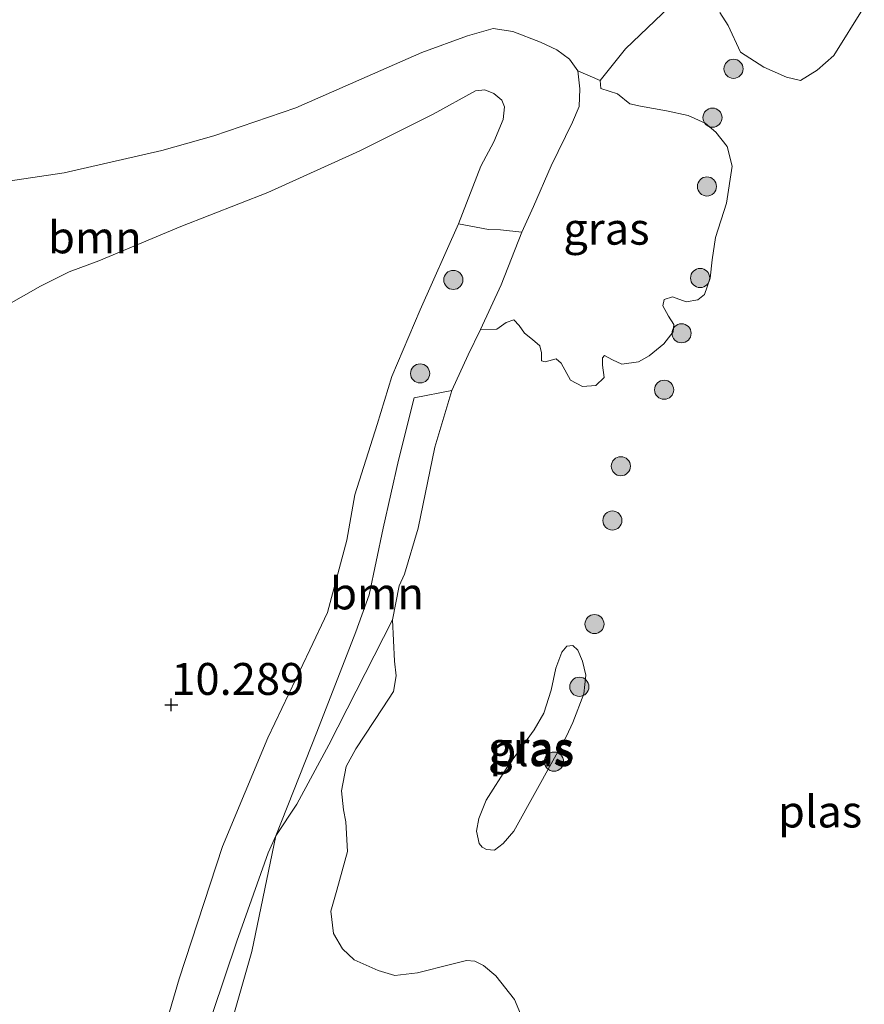
# Model space of a CAD drawing. Units: metres. Extents: x 189990 to 199073, y 429002 to 431253.
# Drawn here: x 190289 to 190355, y 431033 to 431110 of the extents above; entities that cross this region are included whole.
import ezdxf
from ezdxf.enums import TextEntityAlignment as Align

# ---------------------------------------------------------------- set-up
doc = ezdxf.new("R2010")
doc.units = ezdxf.units.M
doc.layers.get('0').update_dxf_attribs({"lineweight": 25})
for name, color, linetype, lineweight in [('B-ME-GR-BOOM-GV-B6', 93, 'Continuous', 18), ('B-ME-GR-BOOM-S-B1', 93, 'Continuous', 18), ('B-ME-GW-KRUINLIJN-L-B1', 93, 'Continuous', 18), ('B-ME-GW-TEENLIJN-L-B1', 93, 'Continuous', 18), ('B-ME-IE-GRASLAND-GV-B6', 93, 'Continuous', 18), ('B-ME-IE-GRONDWERKLIJN-GROND_INGERICHT-GV-B6', 253, 'Continuous', 18), ('B-ME-OG-WATER-GV-B6', 153, 'Continuous', 18)]:
    doc.layers.add(name, color=color, linetype=linetype, lineweight=lineweight)
doc.layers.add('B-ME-GW-HOOGTEPUNT-S-B1', color=10, linetype='Continuous')
doc.styles.add('NLCS-ISO', font='NLCS-ISO.TTF')

# ---------------------------------------------------------------- blocks, each defined once
blk = doc.blocks.new('hoogtepunt')
for p, q in [((-0.5, 0), (0.5, 0)), ((0, 0.5), (0, -0.5))]:
    blk.add_line(p, q)
blk = doc.blocks.new('boom')
h = blk.add_hatch(color=256)
edge = h.paths.add_edge_path()
edge.add_arc((0, 0), 0.75, 0, 360)
blk.add_circle((0, 0), 0.75)

msp = doc.modelspace()

# ---------------------------------------------------------------- linework, layer by layer
at = {"layer": 'B-ME-GR-BOOM-GV-B6'}
for points in [[(190339.812, 431110.9723, 8.8026), (190336.3848, 431107.6602, 8.8026), (190334.3868, 431105.1782, 8.8026), (190332.6354, 431105.9344, 8.8026), (190331.9852, 431106.8653, 8.8026), (190330.9902, 431107.5832, 8.8026), (190329.7154, 431108.2003, 8.8026), (190327.5341, 431109.0393, 8.8026), (190326.0007, 431109.2537, 8.8026), (190324.0012, 431108.6897, 8.8026), (190320.4082, 431107.396, 8.8026), (190310.5418, 431103.0572, 8.8026), (190304.1061, 431100.8595, 8.8026), (190300.0469, 431099.6981, 8.8026), (190292.3935, 431097.9446, 8.8026), (190286.5527, 431097.0731, 8.8026)], [(190355.0865, 431110.9602, 8.8026), (190352.7033, 431107.1432, 8.8026), (190351.3906, 431105.9968, 8.8026), (190350.0983, 431105.1849, 8.8026), (190348.9901, 431105.4545, 8.8026), (190347.2245, 431106.2205, 8.8026), (190345.3797, 431107.397, 8.8026), (190344.4093, 431109.5101, 8.8026), (190343.7605, 431110.5081, 8.8026)], [(190286.5527, 431097.0731, 8.8026), (190292.3935, 431097.9446, 8.8026), (190300.0469, 431099.6981, 8.8026), (190304.1061, 431100.8595, 8.8026), (190310.5418, 431103.0572, 8.8026), (190320.4082, 431107.396, 8.8026), (190324.0012, 431108.6897, 8.8026), (190326.0007, 431109.2537, 8.8026), (190327.5341, 431109.0393, 8.8026), (190329.7154, 431108.2003, 8.8026), (190330.9902, 431107.5832, 8.8026), (190331.9852, 431106.8653, 8.8026), (190332.6354, 431105.9344, 8.8026), (190332.7984, 431104.5268, 8.8026), (190332.7534, 431103.1491, 8.8026), (190332.2109, 431101.9269, 8.8026), (190330.5565, 431098.4967, 8.8026), (190329.159, 431095.3084, 8.8026), (190328.2569, 431093.3051, 8.8026), (190326.5718, 431093.4883, 9.2615), (190325.6344, 431093.5044, 9.7086), (190323.2791, 431093.9383, 10.7902), (190325.0381, 431098.4734, 10.7456), (190326.065, 431100.3733, 10.7508), (190326.7735, 431102.1179, 10.722), (190326.8885, 431103.1352, 10.7076), (190326.6692, 431103.651, 10.6958), (190326.0571, 431104.1752, 10.6905), (190325.3466, 431104.4677, 10.6945), (190324.6122, 431104.3648, 10.7023), (190321.3011, 431102.5587, 10.8754), (190315.5666, 431099.6814, 11.1087), (190308.3535, 431096.413, 11.1717), (190301.5373, 431093.7521, 11.1782), (190295.1008, 431091.0555, 11.2479), (190292.7809, 431090.1848, 11.2624), (190290.5259, 431089.0609, 11.3699), (190286.5006, 431086.7797, 11.4433)], [(190318.1172, 431062.8847, 8.8026), (190313.1313, 431053.1003, 9.246), (190310.6099, 431048.4355, 9.427), (190308.9814, 431045.9656, 9.5696), (190312.1713, 431054.0955, 9.6303), (190315.2293, 431061.9542, 9.7396), (190316.2761, 431064.862, 9.7943), (190317.3728, 431070.0906, 9.8246), (190318.5812, 431075.4298, 9.8428), (190319.8084, 431080.3095, 9.7518), (190322.7631, 431080.8689, 8.8026), (190321.4195, 431076.433, 8.8026), (190320.1381, 431070.0816, 8.8026), (190319.0607, 431066.4881, 8.8026), (190318.6464, 431065.5607, 8.8026), (190318.1172, 431062.8847, 8.8026)], [(190303.4201, 431024.0012, 9.6761), (190307.0947, 431036.8957, 9.6933), (190308.9814, 431045.9656, 9.5696), (190310.6099, 431048.4355, 9.427), (190313.1313, 431053.1003, 9.246), (190318.1172, 431062.8847, 8.8026), (190318.2596, 431059.6606, 8.8026), (190318.3893, 431058.5159, 8.8026), (190318.2003, 431057.2826, 8.8026), (190317.3639, 431055.9909, 8.8026), (190315.2273, 431052.7866, 8.8026), (190314.4881, 431051.4088, 8.8026), (190314.1232, 431049.4903, 8.8026), (190314.2798, 431048.0076, 8.8026), (190314.4629, 431047.0474, 8.8026), (190314.599, 431044.7196, 8.8026), (190313.7455, 431041.7044, 8.8026), (190313.2932, 431040.04, 8.8026), (190313.4831, 431038.2945, 8.8026), (190314.1846, 431037.1035, 8.8026), (190315.1128, 431036.2268, 8.8026), (190316.9781, 431035.3907, 8.8026), (190318.3048, 431035.0188, 8.8026), (190320.0745, 431035.2242, 8.8026), (190322.7625, 431035.8946, 8.8026), (190323.9163, 431036.177, 8.8026), (190324.5706, 431036.1356, 8.8026), (190325.2366, 431035.7945, 8.8026), (190326.2132, 431034.9885, 8.8026), (190327.6638, 431033.1186, 8.8026), (190328.1553, 431031.9912, 8.8026)]]:
    msp.add_polyline3d(points, dxfattribs=at)
at = {"layer": 'B-ME-GW-KRUINLIJN-L-B1'}
msp.add_polyline3d([(190286.5006, 431086.7797, 11.4433), (190290.5259, 431089.0609, 11.3699), (190292.7809, 431090.1848, 11.2624), (190295.1008, 431091.0555, 11.2479), (190301.5373, 431093.7521, 11.1782), (190308.3535, 431096.413, 11.1717), (190315.5666, 431099.6814, 11.1087), (190321.3011, 431102.5587, 10.8754), (190324.6122, 431104.3648, 10.7023), (190325.3466, 431104.4677, 10.6945), (190326.0571, 431104.1752, 10.6905), (190326.6692, 431103.651, 10.6958), (190326.8885, 431103.1352, 10.7076), (190326.7735, 431102.1179, 10.722), (190326.065, 431100.3733, 10.7508), (190325.0381, 431098.4734, 10.7456), (190323.2791, 431093.9383, 10.7902), (190320.2844, 431087.2138, 10.6617), (190318.0566, 431081.9716, 10.6001), (190316.9146, 431078.2154, 10.486), (190315.1692, 431072.7078, 10.3851), (190314.548, 431069.1397, 10.2002), (190313.0106, 431063.4819, 10.1661), (190311.6417, 431060.5359, 10.1674), (190308.3532, 431053.652, 10.1832), (190304.7937, 431045.1344, 10.1845), (190301.407, 431034.759, 10.1923), (190298.0966, 431023.5172, 10.2172)], dxfattribs=at)
at = {"layer": 'B-ME-GW-TEENLIJN-L-B1'}
for points in [[(190325.0179, 431085.6611, 8.8026), (190326.6217, 431089.1618, 8.8026), (190328.2569, 431093.3051, 8.8026), (190329.159, 431095.3084, 8.8026), (190330.5565, 431098.4967, 8.8026), (190332.2109, 431101.9269, 8.8026), (190332.7534, 431103.1491, 8.8026), (190332.7984, 431104.5268, 8.8026), (190332.6354, 431105.9344, 8.8026), (190331.9852, 431106.8653, 8.8026), (190330.9902, 431107.5832, 8.8026), (190329.7154, 431108.2003, 8.8026), (190327.5341, 431109.0393, 8.8026), (190326.0007, 431109.2537, 8.8026), (190324.0012, 431108.6897, 8.8026), (190320.4082, 431107.396, 8.8026), (190310.5418, 431103.0572, 8.8026), (190304.1061, 431100.8595, 8.8026), (190300.0469, 431099.6981, 8.8026), (190292.3935, 431097.9446, 8.8026), (190286.5527, 431097.0731, 8.8026)], [(190303.0818, 431029.3056, 9.7235), (190305.914, 431037.6947, 9.691), (190308.3686, 431044.6348, 9.6683), (190308.9814, 431045.9656, 9.5696), (190310.6099, 431048.4355, 9.427), (190313.1313, 431053.1003, 9.246), (190318.1172, 431062.8847, 8.8026)]]:
    msp.add_polyline3d(points, dxfattribs=at)
at = {"layer": 'B-ME-IE-GRASLAND-GV-B6'}
for points in [[(190332.6354, 431105.9344, 8.8026), (190334.3868, 431105.1782, 8.8026), (190334.4517, 431104.5651, 8.8026), (190335.7533, 431104.1304, 8.8026), (190336.7158, 431103.3644, 8.8026), (190337.5372, 431103.1808, 8.8026), (190339.5898, 431102.815, 8.8026), (190341.2968, 431102.4486, 8.8026), (190342.6116, 431101.8509, 8.8026), (190343.4527, 431101.1322, 8.8026), (190344.3502, 431100.0166, 8.8026), (190344.7393, 431098.4635, 8.8026), (190344.2833, 431095.5767, 8.8026), (190343.4198, 431092.8643, 8.8026), (190343.1638, 431091.1186, 8.8026), (190343.0159, 431089.6861, 8.8026), (190342.5513, 431088.4028, 8.8026), (190342.0509, 431087.9827, 8.8026), (190341.1313, 431087.841, 8.8026), (190340.0482, 431088.2363, 8.8026), (190339.4083, 431088.0067, 8.8026), (190339.2862, 431087.5116, 8.8026), (190339.7347, 431086.7211, 8.8026), (190340.1575, 431086.0647, 8.8026), (190340.1214, 431085.4737, 8.8026), (190339.37, 431084.5354, 8.8026), (190338.2197, 431083.5964, 8.8026), (190337.3808, 431083.14, 8.8026), (190336.0802, 431082.9511, 8.8026), (190335.3556, 431083.2875, 8.8026), (190334.7324, 431083.6187, 8.8026), (190334.581, 431083.4537, 8.8026), (190334.5833, 431082.8711, 8.8026), (190334.6972, 431081.8927, 8.8026), (190334.0513, 431081.2718, 8.8026), (190333.0159, 431081.1943, 8.8026), (190332.0694, 431081.6887, 8.8026), (190331.3408, 431083.0249, 8.8026), (190330.952, 431083.3529, 8.8026), (190330.0809, 431083.1212, 8.8026), (190329.7959, 431083.2111, 8.8026), (190329.7895, 431083.8416, 8.8026), (190329.6563, 431084.3711, 8.8026), (190329.0962, 431084.8877, 8.8026), (190328.4672, 431085.3809, 8.8026), (190328.0388, 431085.9693, 8.8026), (190327.6266, 431086.4125, 8.8026), (190327.0181, 431086.224, 8.8026), (190326.2874, 431085.6946, 8.8026), (190325.0179, 431085.6611, 8.8026), (190326.6217, 431089.1618, 8.8026), (190328.2569, 431093.3051, 8.8026), (190329.159, 431095.3084, 8.8026), (190330.5565, 431098.4967, 8.8026), (190332.2109, 431101.9269, 8.8026), (190332.7534, 431103.1491, 8.8026), (190332.7984, 431104.5268, 8.8026), (190332.6354, 431105.9344, 8.8026)], [(190298.0966, 431023.5172, 10.2172), (190301.407, 431034.759, 10.1923), (190304.7937, 431045.1344, 10.1845), (190308.3532, 431053.652, 10.1832), (190311.6417, 431060.5359, 10.1674), (190313.0106, 431063.4819, 10.1661), (190314.548, 431069.1397, 10.2002), (190315.1692, 431072.7078, 10.3851), (190316.9146, 431078.2154, 10.486), (190318.0566, 431081.9716, 10.6001), (190320.2844, 431087.2138, 10.6617), (190323.2791, 431093.9383, 10.7902), (190325.6344, 431093.5044, 9.7086), (190326.5718, 431093.4883, 9.2615), (190328.2569, 431093.3051, 8.8026), (190326.6217, 431089.1618, 8.8026), (190325.0179, 431085.6611, 8.8026), (190324.0432, 431083.6727, 8.8026), (190322.7631, 431080.8689, 8.8026), (190319.8084, 431080.3095, 9.7518), (190318.5812, 431075.4298, 9.8428), (190317.3728, 431070.0906, 9.8246), (190316.2761, 431064.862, 9.7943), (190315.2293, 431061.9542, 9.7396), (190312.1713, 431054.0955, 9.6303), (190308.9814, 431045.9656, 9.5696), (190308.3686, 431044.6348, 9.6683), (190305.914, 431037.6947, 9.691), (190303.0818, 431029.3056, 9.7235)], [(190327.1623, 431051.4257, 8.8026), (190329.203, 431054.2743, 8.8026), (190329.984, 431055.5897, 8.8026), (190330.5398, 431057.393, 8.8026), (190330.9131, 431059.118, 8.8026), (190331.3752, 431060.3696, 8.8026), (190331.7802, 431060.8436, 8.8026), (190332.2375, 431060.881, 8.8026), (190332.6376, 431060.5189, 8.8026), (190332.9976, 431059.6504, 8.8026), (190333.2616, 431058.5468, 8.8026), (190333.1201, 431057.0849, 8.8026), (190332.2455, 431054.8398, 8.8026), (190331.751, 431053.7651, 8.8026), (190329.3587, 431049.4483, 8.8026), (190327.6349, 431046.3215, 8.8026), (190326.7836, 431045.3522, 8.8026), (190326.1088, 431044.8383, 8.8026), (190325.4772, 431044.8759, 8.8026), (190325.1509, 431045.0733, 8.8026), (190324.893, 431045.348, 8.8026), (190324.6982, 431046.3247, 8.8026), (190324.8689, 431047.3163, 8.8026), (190325.4586, 431048.7658, 8.8026), (190327.1623, 431051.4257, 8.8026)], [(190303.0818, 431029.3056, 9.7235), (190305.914, 431037.6947, 9.691), (190308.3686, 431044.6348, 9.6683), (190308.9814, 431045.9656, 9.5696), (190307.0947, 431036.8957, 9.6933), (190303.4201, 431024.0012, 9.6761)]]:
    msp.add_polyline3d(points, dxfattribs=at)
at = {"layer": 'B-ME-IE-GRONDWERKLIJN-GROND_INGERICHT-GV-B6'}
msp.add_polyline3d([(190286.5006, 431086.7797, 11.4433), (190290.5259, 431089.0609, 11.3699), (190292.7809, 431090.1848, 11.2624), (190295.1008, 431091.0555, 11.2479), (190301.5373, 431093.7521, 11.1782), (190308.3535, 431096.413, 11.1717), (190315.5666, 431099.6814, 11.1087), (190321.3011, 431102.5587, 10.8754), (190324.6122, 431104.3648, 10.7023), (190325.3466, 431104.4677, 10.6945), (190326.0571, 431104.1752, 10.6905), (190326.6692, 431103.651, 10.6958), (190326.8885, 431103.1352, 10.7076), (190326.7735, 431102.1179, 10.722), (190326.065, 431100.3733, 10.7508), (190325.0381, 431098.4734, 10.7456), (190323.2791, 431093.9383, 10.7902), (190320.2844, 431087.2138, 10.6617), (190318.0566, 431081.9716, 10.6001), (190316.9146, 431078.2154, 10.486), (190315.1692, 431072.7078, 10.3851), (190314.548, 431069.1397, 10.2002), (190313.0106, 431063.4819, 10.1661), (190311.6417, 431060.5359, 10.1674), (190308.3532, 431053.652, 10.1832), (190304.7937, 431045.1344, 10.1845), (190301.407, 431034.759, 10.1923), (190298.0966, 431023.5172, 10.2172)], dxfattribs=at)
at = {"layer": 'B-ME-OG-WATER-GV-B6'}
for points in [[(190328.1553, 431031.9912, 8.8026), (190327.6638, 431033.1186, 8.8026), (190326.2132, 431034.9885, 8.8026), (190325.2366, 431035.7945, 8.8026), (190324.5706, 431036.1356, 8.8026), (190323.9163, 431036.177, 8.8026), (190322.7625, 431035.8946, 8.8026), (190320.0745, 431035.2242, 8.8026), (190318.3048, 431035.0188, 8.8026), (190316.9781, 431035.3907, 8.8026), (190315.1128, 431036.2268, 8.8026), (190314.1846, 431037.1035, 8.8026), (190313.4831, 431038.2945, 8.8026), (190313.2932, 431040.04, 8.8026), (190313.7455, 431041.7044, 8.8026), (190314.599, 431044.7196, 8.8026), (190314.4629, 431047.0474, 8.8026), (190314.2798, 431048.0076, 8.8026), (190314.1232, 431049.4903, 8.8026), (190314.4881, 431051.4088, 8.8026), (190315.2273, 431052.7866, 8.8026), (190317.3639, 431055.9909, 8.8026), (190318.2003, 431057.2826, 8.8026), (190318.3893, 431058.5159, 8.8026), (190318.2596, 431059.6606, 8.8026), (190318.1172, 431062.8847, 8.8026), (190318.6464, 431065.5607, 8.8026), (190319.0607, 431066.4881, 8.8026), (190320.1381, 431070.0816, 8.8026), (190321.4195, 431076.433, 8.8026), (190322.7631, 431080.8689, 8.8026), (190324.0432, 431083.6727, 8.8026), (190325.0179, 431085.6611, 8.8026), (190326.2874, 431085.6946, 8.8026), (190327.0181, 431086.224, 8.8026), (190327.6266, 431086.4125, 8.8026), (190328.0388, 431085.9693, 8.8026), (190328.4672, 431085.3809, 8.8026), (190329.0962, 431084.8877, 8.8026), (190329.6563, 431084.3711, 8.8026), (190329.7895, 431083.8416, 8.8026), (190329.7959, 431083.2111, 8.8026), (190330.0809, 431083.1212, 8.8026), (190330.952, 431083.3529, 8.8026), (190331.3408, 431083.0249, 8.8026), (190332.0694, 431081.6887, 8.8026), (190333.0159, 431081.1943, 8.8026), (190334.0513, 431081.2718, 8.8026), (190334.6972, 431081.8927, 8.8026), (190334.5833, 431082.8711, 8.8026), (190334.581, 431083.4537, 8.8026), (190334.7324, 431083.6187, 8.8026), (190335.3556, 431083.2875, 8.8026), (190336.0802, 431082.9511, 8.8026), (190337.3808, 431083.14, 8.8026), (190338.2197, 431083.5964, 8.8026), (190339.37, 431084.5354, 8.8026), (190340.1214, 431085.4737, 8.8026), (190340.1575, 431086.0647, 8.8026), (190339.7347, 431086.7211, 8.8026), (190339.2862, 431087.5116, 8.8026), (190339.4083, 431088.0067, 8.8026), (190340.0482, 431088.2363, 8.8026), (190341.1313, 431087.841, 8.8026), (190342.0509, 431087.9827, 8.8026), (190342.5513, 431088.4028, 8.8026), (190343.0159, 431089.6861, 8.8026), (190343.1638, 431091.1186, 8.8026), (190343.4198, 431092.8643, 8.8026), (190344.2833, 431095.5767, 8.8026), (190344.7393, 431098.4635, 8.8026), (190344.3502, 431100.0166, 8.8026), (190343.4527, 431101.1322, 8.8026), (190342.6116, 431101.8509, 8.8026), (190341.2968, 431102.4486, 8.8026), (190339.5898, 431102.815, 8.8026), (190337.5372, 431103.1808, 8.8026), (190336.7158, 431103.3644, 8.8026), (190335.7533, 431104.1304, 8.8026), (190334.4517, 431104.5651, 8.8026), (190334.3868, 431105.1782, 8.8026), (190336.3848, 431107.6602, 8.8026), (190339.812, 431110.9723, 8.8026)], [(190343.7605, 431110.5081, 8.8026), (190344.4093, 431109.5101, 8.8026), (190345.3797, 431107.397, 8.8026), (190347.2245, 431106.2205, 8.8026), (190348.9901, 431105.4545, 8.8026), (190350.0983, 431105.1849, 8.8026), (190351.3906, 431105.9968, 8.8026), (190352.7033, 431107.1432, 8.8026), (190355.0865, 431110.9602, 8.8026)], [(190325.4586, 431048.7658, 8.8026), (190324.8689, 431047.3163, 8.8026), (190324.6982, 431046.3247, 8.8026), (190324.893, 431045.348, 8.8026), (190325.1509, 431045.0733, 8.8026), (190325.4772, 431044.8759, 8.8026), (190326.1088, 431044.8383, 8.8026), (190326.7836, 431045.3522, 8.8026), (190327.6349, 431046.3215, 8.8026), (190329.3587, 431049.4483, 8.8026), (190331.751, 431053.7651, 8.8026), (190332.2455, 431054.8398, 8.8026), (190333.1201, 431057.0849, 8.8026), (190333.2616, 431058.5468, 8.8026), (190332.9976, 431059.6504, 8.8026), (190332.6376, 431060.5189, 8.8026), (190332.2375, 431060.881, 8.8026), (190331.7802, 431060.8436, 8.8026), (190331.3752, 431060.3696, 8.8026), (190330.9131, 431059.118, 8.8026), (190330.5398, 431057.393, 8.8026), (190329.984, 431055.5897, 8.8026), (190329.203, 431054.2743, 8.8026), (190327.1623, 431051.4257, 8.8026), (190325.4586, 431048.7658, 8.8026)]]:
    msp.add_polyline3d(points, dxfattribs=at)

# ---------------------------------------------------------------- block references
at = {"layer": 'B-ME-GR-BOOM-S-B1', "rotation": 90}
for p in [(190344.8381, 431106.1067, 9.1212), (190343.1914, 431102.2756, 9.1347), (190342.7562, 431096.8788, 9.1466), (190342.2212, 431089.7001, 9.1246), (190322.879, 431089.552, 10.305), (190340.7688, 431085.3652, 9.2717), (190320.2778, 431082.2185, 9.8947), (190339.3993, 431080.9385, 9.2991), (190336.01, 431074.941, 8.455), (190335.345, 431070.686, 8.455), (190333.944, 431062.565, 8.455), (190332.756, 431057.645, 9.0971), (190330.7667, 431051.7743, 9.0823)]:
    msp.add_blockref('boom', p, dxfattribs=at)
at = {"layer": 'B-ME-GW-HOOGTEPUNT-S-B1', "rotation": 90}
msp.add_blockref('hoogtepunt', (190300.781, 431056.232, 10.2892), dxfattribs=at)
msp.add_blockref('hoogtepunt', (190300.781, 431056.232, 10.2892), dxfattribs=at)

# ---------------------------------------------------------------- texts
at = {"layer": 'B-ME-GR-BOOM-GV-B6', "ltscale": 0.2, "style": 'NLCS-ISO'}
for p in [(190294.7899, 431092.8861), (190316.9015, 431064.9653)]:
    msp.add_text('bmn', height=2.5, dxfattribs=at).set_placement(p, align=Align.MIDDLE_CENTER)
at = {"layer": 'B-ME-GW-HOOGTEPUNT-S-B1', "ltscale": 0.2, "style": 'NLCS-ISO'}
msp.add_text('10.289', height=2.5, dxfattribs=at).set_placement((190300.781, 431056.232, 10.2892), align=Align.BOTTOM_LEFT)
msp.add_text('10.289', height=2.5, dxfattribs=at).set_placement((190300.781, 431056.232, 10.2892), align=Align.BOTTOM_LEFT)
at = {"layer": 'B-ME-IE-GRASLAND-GV-B6', "ltscale": 0.2, "style": 'NLCS-ISO'}
for p in [(190334.8786, 431093.5643), (190328.9799, 431052.8597)]:
    msp.add_text('gras', height=2.5, dxfattribs=at).set_placement(p, align=Align.MIDDLE_CENTER)
at = {"layer": 'B-ME-OG-WATER-GV-B6', "ltscale": 0.2, "style": 'NLCS-ISO'}
for p in [(190329.004, 431052.6692), (190351.6195, 431047.8649)]:
    msp.add_text('plas', height=2.5, dxfattribs=at).set_placement(p, align=Align.MIDDLE_CENTER)

doc.saveas('drawing.dxf')
